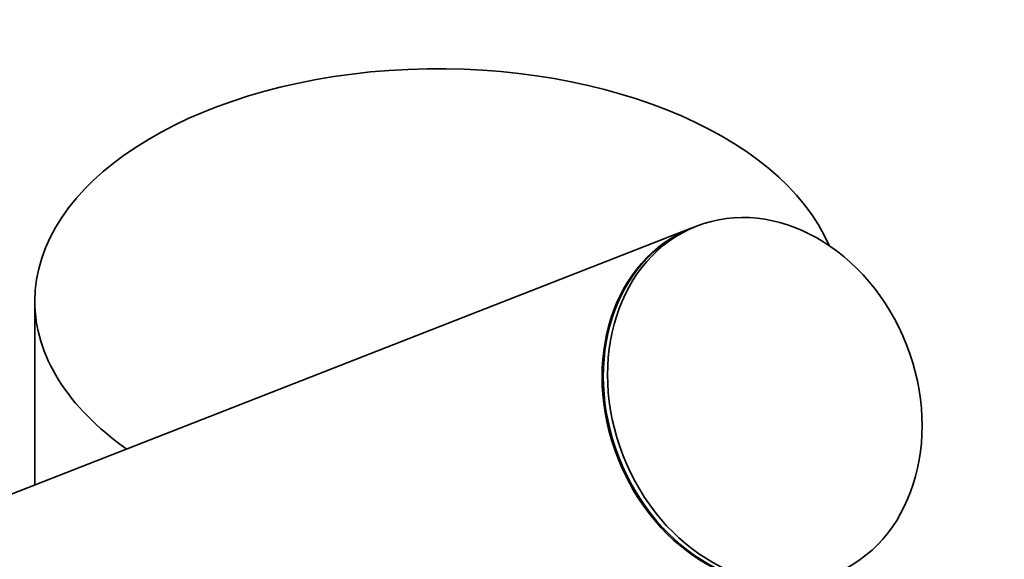
# Model space of a CAD drawing. Units: millimetres. Extents: x 0 to 1460, y 0 to 2751.
# Drawn here: x 1208 to 1277, y 923 to 960 of the extents above; entities that cross this region are included whole.
import ezdxf
from ezdxf import colors
from ezdxf.entities.mleader import LeaderData, LeaderLine
from ezdxf.math import Vec2, Vec3

# ---------------------------------------------------------------- set-up
doc = ezdxf.new("R2010")
doc.units = ezdxf.units.MM
doc.layers.add('DV6_Défaut', color=7, linetype='Continuous')
doc.layers.add('Défaut', color=7, linetype='Continuous')

# ---------------------------------------------------------------- blocks, each defined once
blk = doc.blocks.new('_DOT')
at = {"color": 0}
blk.add_line((0, 0), (-1, 0), dxfattribs=at)
at = {"color": 0, "const_width": 0.333}
blk.add_lwpolyline([(-0.1665, 0, 1), (0.1665, 0, 1)], format="xyb", close=True, dxfattribs=at)
blk = doc.blocks.new('SE5')
at = {"layer": 'DV6_Défaut', "color": 7, "linetype": 'Continuous', "lineweight": 35}
for p, q in [((1255.222, 946.008), (1254.929, 945.893)), ((1254.847, 945.861), (1155.179, 906.835)), ((1209.247, 940.788), (1209.247, 928.006))]:
    blk.add_line(p, q, dxfattribs=at)
for centre, major_axis, ratio, start_param, end_param in [((1237.247, 940.788), (-28, 0), 0.57735, 3.382996, 6.283185), ((1259.587, 933.756), (4.74, -12.105), 0.81339, 3.141593, 6.283185), ((1259.669, 933.788), (4.74, -12.105), 0.81339, 3.141593, 6.283185), ((1237.247, 940.788), (-28, 0), 0.57735, 0, 0.689184)]:
    blk.add_ellipse(centre, major_axis=major_axis, ratio=ratio, start_param=start_param, end_param=end_param, dxfattribs=at)
blk.add_ellipse((1259.962, 933.903), major_axis=(4.74, -12.105), ratio=0.81339, dxfattribs=at)

msp = doc.modelspace()

# ---------------------------------------------------------------- block references
at = {"layer": 'Défaut'}
msp.add_blockref('SE5', (0, 0), dxfattribs=at)

# ---------------------------------------------------------------- leaders
at = {"layer": 'Défaut', "color": 7, "linetype": 'Continuous', "lineweight": 18}
ml = msp.add_multileader_mtext('Standard', dxfattribs=at)
ml.set_content('{\\pxsm0.9;\\fSolid Edge ISO|b1||i0||c0|p34;\\W1.;02/05/2023\\P}', color=256)
ml.set_leader_properties()
ml.set_arrow_properties(name='DOT')
ml.build(insert=Vec2(0, 0))
ml.multileader.update_dxf_attribs({"leader_type": 0, "dogleg_length": 0, "arrow_head_size": 12})
ctx = ml.context
ctx.base_point, ctx.char_height, ctx.arrow_head_size, ctx.landing_gap_size = Vec3(1372.887, 2729.198), 12, 12, 4.2
notes = []
notes.append((ctx, [(0, (0, 0, 0), (0, 0), (1, 0), 1, [])]))
ctx.mtext.insert = Vec3(1374.887, 2735.318)
for ctx, leaders in notes:
    for number, flags, end, landing, length, lines in leaders:
        leader = LeaderData()
        leader.index, (leader.has_last_leader_line, leader.has_dogleg_vector, leader.attachment_direction) = number, flags
        leader.last_leader_point, leader.dogleg_vector, leader.dogleg_length = Vec3(end), Vec3(landing), length
        for number, points, colour, breaks in lines:
            line = LeaderLine()
            line.index, line.vertices, line.color, line.breaks = number, Vec3.list(points), colors.encode_raw_color(colour), breaks
            leader.lines.append(line)
        ctx.leaders.append(leader)

doc.saveas('drawing.dxf')
